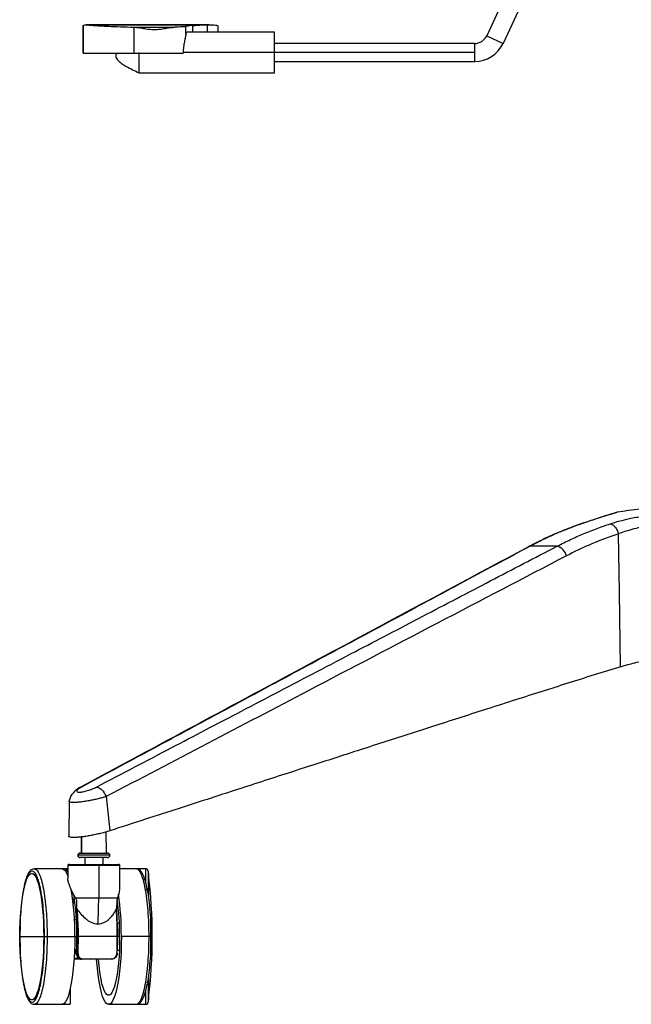
# Paper-space layout '_Right' of a CAD drawing. Units: millimetres. Extents: x -834 to -146, y 145 to 1401.
# Drawn here: x -826 to -555, y 145 to 581 of the extents above; entities that cross this region are included whole.
import ezdxf

# ---------------------------------------------------------------- set-up
doc = ezdxf.new("R2010")
doc.units = ezdxf.units.MM

psp = doc.layouts.new('_Right')

# ---------------------------------------------------------------- linework, layer by layer
at = {"color": 7, "linetype": 'Continuous', "lineweight": 25}
for p, q in [((-601.09, 612.08), (-619.02, 573.62)), ((-593.84, 608.7), (-611.77, 570.24)), ((-797.85, 577.92), (-797.85, 565.9)), ((-797.82, 565.91), (-797.82, 578.1)), ((-797.82, 578.1), (-797.78, 577.92)), ((-742.13, 578.49), (-796.53, 578.49)), ((-795.63, 578.42), (-744.98, 578.42)), ((-775.23, 565.91), (-775.23, 577.42)), ((-775.23, 577.42), (-757.27, 577.42)), ((-752.33, 574.21), (-752.33, 577.72)), ((-749.22, 575.16), (-749.22, 578.13)), ((-744.98, 578.42), (-742.74, 578.49)), ((-742.74, 575.16), (-742.74, 578.49)), ((-738.08, 575.16), (-738.08, 577.81)), ((-713.08, 575.16), (-751.94, 575.16)), ((-713.08, 557.16), (-713.08, 575.16)), ((-619.02, 573.62), (-611.77, 570.24)), ((-624.45, 570.16), (-713.08, 570.16)), ((-624.45, 570.16), (-624.45, 562.16)), ((-797.82, 565.91), (-753.51, 565.91)), ((-624.45, 566.16), (-753.52, 566.16)), ((-713.08, 562.16), (-624.45, 562.16)), ((-773.09, 557.16), (-713.08, 557.16)), ((-587.84, 347.5), (-599.75, 347.5)), ((-798.53, 240.82), (-799.34, 240.56)), ((-787.65, 236.6), (-786.05, 221.42)), ((-804.02, 234.54), (-804.25, 219.1)), ((-804.25, 219.1), (-804.25, 219.1)), ((-798.65, 218.71), (-798.7, 211.59)), ((-798.55, 218.73), (-798.6, 211.59)), ((-787.5, 211.59), (-787.58, 220.96)), ((-785.98, 210.59), (-800.23, 210.59)), ((-799.23, 211.59), (-786.98, 211.59)), ((-786.98, 209.59), (-799.23, 209.59)), ((-797.1, 209.59), (-797.1, 206.59)), ((-797.03, 209.59), (-797.03, 206.59)), ((-789.1, 209.59), (-789.1, 206.59)), ((-804.6, 206.09), (-804.6, 200.53)), ((-781.6, 206.09), (-804.6, 206.09)), ((-804.1, 206.59), (-782.1, 206.59)), ((-790.93, 206.09), (-790.93, 191.59)), ((-781.6, 196.88), (-781.6, 206.09)), ((-820.44, 202.59), (-820.59, 202.59)), ((-804.6, 204.59), (-819.46, 204.59)), ((-804.6, 204.17), (-805.61, 204.08)), ((-770.1, 204.59), (-781.6, 204.59)), ((-768.95, 202.59), (-768.95, 191.53)), ((-769.73, 195.88), (-769.58, 195.21)), ((-782.57, 191.59), (-801.18, 191.59)), ((-800.7, 186.81), (-800.6, 190.59)), ((-782.92, 190.59), (-783.02, 186.81)), ((-825.81, 179.97), (-825.91, 174.59)), ((-800.77, 181.99), (-801.7, 181.99)), ((-781.79, 180.59), (-782.63, 180.59)), ((-825.91, 174.59), (-825.81, 169.21)), ((-825.87, 174.59), (-815.16, 174.59)), ((-813.81, 174.59), (-800.57, 174.59)), ((-782.69, 174.59), (-800.19, 174.59)), ((-781.66, 174.59), (-782.52, 174.59)), ((-768.63, 174.59), (-780.91, 174.59)), ((-767.2, 174.59), (-767.78, 174.59)), ((-800.76, 166.99), (-801.71, 166.99)), ((-800.87, 168.99), (-800.68, 168.99)), ((-800.77, 167.09), (-800.38, 167.09)), ((-782.63, 168.59), (-781.79, 168.59)), ((-798.01, 164.59), (-801.85, 164.59)), ((-799.48, 164.84), (-801.84, 164.84)), ((-801.83, 164.93), (-799.6, 164.93)), ((-768.95, 157.65), (-768.95, 146.59)), ((-803.6, 151.38), (-803.6, 144.59)), ((-820.59, 146.59), (-820.44, 146.59)), ((-819.46, 144.59), (-803.6, 144.59)), ((-786.56, 144.59), (-770.1, 144.59))]:
    psp.add_line(p, q, dxfattribs=at)
at = {"color": 7, "linetype": 'Continuous', "lineweight": 25, "flags": 128}
for points in [[(-559.68, 294.13), (-560.24, 327.08), (-560.68, 352.96)], [(-599.75, 347.5), (-600.24, 347.39), (-600.5, 347.26)], [(-825.87, 174.59), (-825.83, 177.73), (-825.73, 180.82), (-825.57, 183.84), (-825.34, 186.74), (-825.06, 189.49), (-824.71, 192.05), (-824.32, 194.39), (-823.88, 196.48), (-823.4, 198.3), (-822.88, 199.82), (-822.33, 201.02), (-821.76, 201.89), (-821.18, 202.41), (-820.59, 202.59), (-820, 202.41), (-819.41, 201.89), (-818.85, 201.02), (-818.3, 199.82), (-817.78, 198.3), (-817.3, 196.48), (-816.86, 194.39), (-816.46, 192.05), (-816.12, 189.49), (-815.83, 186.74), (-815.61, 183.84), (-815.44, 180.82), (-815.34, 177.73), (-815.31, 174.59)], [(-820.44, 202.59), (-819.85, 202.41), (-819.27, 201.89), (-818.7, 201.02), (-818.15, 199.82), (-817.63, 198.3), (-817.15, 196.48), (-816.71, 194.39), (-816.32, 192.05), (-815.97, 189.49), (-815.69, 186.74), (-815.46, 183.84), (-815.3, 180.82), (-815.2, 177.73), (-815.16, 174.59)], [(-807.18, 204.59), (-806.88, 204.55), (-806.27, 204.19), (-805.67, 203.5), (-805.09, 202.46), (-804.6, 201.28)], [(-802.19, 188.69), (-802.1, 189.43), (-801.75, 191.95), (-801.75, 191.95)], [(-815.31, 174.59), (-815.34, 171.46), (-815.44, 168.36), (-815.61, 165.34), (-815.83, 162.44), (-816.12, 159.69), (-816.46, 157.13), (-816.86, 154.79), (-817.3, 152.7), (-817.78, 150.88), (-818.3, 149.36), (-818.85, 148.16), (-819.41, 147.29), (-820, 146.77), (-820.59, 146.59), (-821.18, 146.77), (-821.76, 147.29), (-822.33, 148.16), (-822.88, 149.36), (-823.4, 150.88), (-823.88, 152.7), (-824.32, 154.79), (-824.71, 157.13), (-825.06, 159.69), (-825.34, 162.44), (-825.57, 165.34), (-825.73, 168.36), (-825.83, 171.46), (-825.87, 174.59)], [(-815.16, 174.59), (-815.2, 171.46), (-815.3, 168.36), (-815.46, 165.34), (-815.69, 162.44), (-815.97, 159.69), (-816.32, 157.13), (-816.71, 154.79), (-817.15, 152.7), (-817.63, 150.88), (-818.15, 149.36), (-818.7, 148.16), (-819.27, 147.29), (-819.85, 146.77), (-820.44, 146.59)], [(-801.53, 174.59), (-801.56, 171.35), (-801.66, 168.14), (-801.83, 165.01), (-802.05, 161.99), (-802.34, 159.12), (-802.68, 156.43), (-803.08, 153.96), (-803.52, 151.73), (-804.01, 149.76), (-804.53, 148.08), (-805.09, 146.72), (-805.67, 145.68), (-806.27, 144.99), (-806.88, 144.63), (-807.18, 144.59)], [(-780.91, 174.59), (-780.94, 171.35), (-781.04, 168.14), (-781.2, 165.01), (-781.43, 161.99), (-781.71, 159.12), (-782.06, 156.43), (-782.45, 153.96), (-782.9, 151.73), (-783.39, 149.76), (-783.91, 148.08), (-784.47, 146.72), (-785.05, 145.68), (-785.64, 144.99), (-786.25, 144.63), (-786.87, 144.63), (-787.47, 144.99), (-788.07, 145.68), (-788.65, 146.72), (-789.21, 148.08), (-789.73, 149.76), (-790.22, 151.73), (-790.66, 153.96), (-791.06, 156.43), (-791.4, 159.12), (-791.69, 161.99), (-791.89, 164.58)], [(-781.66, 174.59), (-781.69, 171.57), (-781.79, 168.59), (-781.95, 165.7), (-782.18, 162.92), (-782.47, 160.3), (-782.81, 157.88), (-783.2, 155.68), (-783.63, 153.73), (-784.11, 152.07), (-784.62, 150.72), (-785.15, 149.68), (-785.71, 148.99), (-786.27, 148.63), (-786.84, 148.63), (-787.41, 148.99), (-787.96, 149.68), (-788.5, 150.72), (-789.01, 152.07), (-789.49, 153.73), (-789.92, 155.68), (-790.31, 157.88), (-790.65, 160.3), (-790.94, 162.92), (-791.08, 164.55)], [(-782.87, 167.03), (-782.83, 167.03), (-782.79, 167.03), (-782.76, 167.04), (-782.73, 167.05), (-782.71, 167.06), (-782.7, 167.07), (-782.7, 167.08), (-782.7, 167.09)], [(-785.18, 164.76), (-785.18, 164.72), (-785.19, 164.69), (-785.2, 164.66), (-785.2, 164.64), (-785.21, 164.62), (-785.22, 164.6), (-785.23, 164.59), (-785.24, 164.59)]]:
    psp.add_lwpolyline(points, dxfattribs=at)
at = {"color": 7, "linetype": 'Continuous', "lineweight": 25}
for centre, radius, start, end in [((-624.45, 576.16), 6, 270, 335), ((-624.45, 576.16), 14, 270, 335), ((-526.2, 145.34), 220, 93.8154, 99.1613), ((-589.66, 341.5), 6.28, 16.4752, 73.1262), ((-799.23, 210.59), 1, 90, 270), ((-799.11, 210.6), 0.991, 90.5226, 180.5133), ((-799.11, 210.58), 0.991, 179.4867, 269.4774), ((-786.98, 210.59), 1, 270, 90), ((-804.1, 206.09), 0.5, 90, 180), ((-791.67, 206.21), 0.744, 350.6719, 30.6731), ((-782.1, 206.09), 0.5, 360, 90), ((-805.73, 202.48), 1.38, 35.0232, 98.2595), ((-805.51, 202.82), 1.29, 45.2023, 94.0879), ((-992.08, 174.59), 224.88, 352.8473, 7.1527), ((-921.29, 175.96), 119.77, 359.3458, 9.3286), ((-913.67, 175.53), 113.1, 359.5223, 8.9961), ((-910.95, 175.4), 130.04, 359.644, 7.9634), ((-962.68, 191.46), 171.74, 356.1983, 0.0436), ((-892.98, 175.37), 111.32, 359.5977, 8.0942), ((-943.46, 174.81), 143.26, 359.9135, 4.806), ((-944.68, 174.8), 144.75, 359.9166, 4.7469), ((-927.44, 174.8), 144.75, 359.9166, 4.7469), ((-931.1, 174.55), 148.59, 357.1228, 4.7333), ((-940.37, 174.53), 139.8, 356.9475, 0.0228), ((-951.08, 174.54), 150.89, 357.1692, 0.0182), ((-952.1, 174.54), 152.17, 357.1692, 0.0182), ((-934.86, 174.54), 152.17, 357.1692, 0.0182), ((-803.32, 169.04), 2.45, 311.2341, 358.7857), ((-800.15, 167.47), 0.443, 238.581, 274.327), ((-798.35, 164.73), 0.367, 338.2833, 5.0049)]:
    psp.add_arc(centre, radius, start, end, dxfattribs=at)
for points, knots in [([(-797.82, 578.1), (-797.67, 578.25), (-797.37, 578.56), (-796.21, 578.47), (-795.63, 578.42)], [0, 0, 0, 0, 0.501526, 1, 1, 1, 1]), ([(-795.63, 578.42), (-794.93, 578.35), (-793.54, 578.21), (-790.47, 578.01), (-786.49, 577.8), (-781.51, 577.6), (-777.31, 577.48), (-775.23, 577.42)], [0, 0, 0, 0, 0.185369, 0.372558, 0.560489, 0.781385, 1, 1, 1, 1]), ([(-775.23, 577.42), (-774.58, 577.37), (-773.27, 577.26), (-771.03, 576.84), (-768.68, 576.48), (-766.24, 576.33), (-763.81, 576.48), (-761.46, 576.84), (-759.23, 577.26), (-757.92, 577.37), (-757.27, 577.42)], [0, 0, 0, 0, 0.1249953, 0.250333, 0.3782468, 0.5003171, 0.6221312, 0.7498103, 0.875049, 1, 1, 1, 1]), ([(-752.33, 577.72), (-752.45, 577.68), (-752.7, 577.62), (-753.9, 577.54), (-755.44, 577.47), (-756.66, 577.44), (-757.27, 577.42)], [0, 0, 0, 0, 0.277405, 0.56067, 0.782645, 1, 1, 1, 1]), ([(-749.22, 578.13), (-749.7, 578.1), (-750.64, 578.02), (-751.82, 577.88), (-752.14, 577.78), (-752.33, 577.72)], [0, 0, 0, 0, 0.279632, 0.560273, 1, 1, 1, 1]), ([(-749.22, 578.13), (-748.6, 578.19), (-747.48, 578.29), (-745.74, 578.38), (-744.98, 578.42)], [0, 0, 0, 0, 0.56001, 1, 1, 1, 1]), ([(-742.74, 578.49), (-742.01, 578.49), (-740.57, 578.49), (-739.12, 578.37), (-738.23, 578.16), (-738.15, 577.92), (-738.11, 577.81)], [0, 0, 0, 0, 0.256888, 0.513176, 0.770643, 1, 1, 1, 1]), ([(-752.33, 574.21), (-752.4, 573.78), (-752.54, 572.91), (-753.01, 570.96), (-753.42, 568.68), (-753.48, 567), (-753.52, 566.16)], [0, 0, 0, 0, 0.249499, 0.499597, 0.749578, 1, 1, 1, 1]), ([(-751.94, 575.11), (-752.02, 575.1), (-752.22, 575.07), (-752.29, 574.52), (-752.33, 574.21)], [0, 0, 0, 0, 0.446169, 1, 1, 1, 1]), ([(-782.86, 565.91), (-783.01, 565.68), (-783.23, 565.32), (-783.32, 564.76), (-783.29, 564.15), (-782.95, 563.37), (-782.27, 562.57), (-781.44, 561.84), (-780.26, 560.98), (-778.42, 559.87), (-775.93, 558.54), (-774.03, 557.63), (-773.08, 557.17)], [0, 0, 0, 0, 0.056116, 0.08603, 0.116231, 0.183078, 0.257929, 0.334958, 0.412449, 0.561161, 0.781524, 1, 1, 1, 1]), ([(-773.08, 557.17), (-773.08, 557.3), (-773.08, 557.57), (-773.08, 559.65), (-773.08, 562.62), (-773.08, 564.98), (-773.08, 566.16)], [0, 0, 0, 0, 0.248114, 0.498743, 0.749371, 1, 1, 1, 1]), ([(-753.52, 566.16), (-753.52, 566.11), (-753.52, 566.03), (-753.51, 565.95), (-753.51, 565.91)], [0, 0, 0, 0, 0.559777, 1, 1, 1, 1]), ([(-562.76, 362.03), (-562.79, 362.02), (-562.86, 362.01), (-563.6, 361.79), (-564.84, 361.42), (-566.57, 360.88), (-568.76, 360.19), (-571.37, 359.35), (-574.34, 358.36), (-576.58, 357.6), (-577.7, 357.22)], [0, 0, 0, 0, 0.111416, 0.237564, 0.364069, 0.490025, 0.617218, 0.744794, 0.871854, 1, 1, 1, 1]), ([(-561.22, 362.53), (-561.28, 362.52), (-561.38, 362.49), (-562.23, 362.23), (-563.57, 361.82), (-565.2, 361.32), (-566.9, 360.77), (-568.58, 360.23), (-570.77, 359.52), (-573.54, 358.6), (-575.87, 357.81), (-577.03, 357.41)], [0, 0, 0, 0, 0.124543, 0.249824, 0.375132, 0.499531, 0.580134, 0.663457, 0.750187, 0.874697, 1, 1, 1, 1]), ([(-564.35, 357.41), (-562.95, 357.85), (-560.24, 358.69), (-556.37, 359.62), (-553.05, 360.31), (-550.26, 360.8), (-546.88, 361.33), (-542.86, 361.83), (-538.2, 362.24), (-533.58, 362.48), (-529.06, 362.56), (-524.71, 362.48), (-521.05, 362.26), (-518.05, 361.96), (-515.62, 361.63), (-513.06, 361.18), (-510.43, 360.56), (-507.81, 359.72), (-505.45, 358.68), (-504.28, 357.84), (-503.67, 357.41)], [0, 0, 0, 0, 0.068869, 0.132943, 0.17347, 0.212558, 0.250495, 0.313278, 0.37554, 0.43799, 0.500691, 0.562875, 0.625435, 0.666981, 0.708484, 0.750149, 0.807319, 0.867395, 0.931311, 1, 1, 1, 1]), ([(-561.22, 362.53), (-561.48, 362.48), (-562.01, 362.38), (-562.49, 362.15), (-562.74, 362.03)], [0, 0, 0, 0, 0.489781, 1, 1, 1, 1]), ([(-508.54, 352.96), (-508.63, 353.04), (-508.78, 353.18), (-509.08, 353.43), (-509.54, 353.78), (-510.44, 354.39), (-511.96, 355.19), (-514.15, 356.03), (-516.81, 356.76), (-519.8, 357.33), (-523.08, 357.73), (-526.62, 357.98), (-530.36, 358.06), (-534.24, 357.98), (-538.22, 357.74), (-542.22, 357.33), (-546.19, 356.77), (-550.07, 356.04), (-553.81, 355.16), (-557.4, 354.14), (-559.58, 353.35), (-560.68, 352.96)], [0, 0, 0, 0, 0.012469, 0.022232, 0.039605, 0.070481, 0.125397, 0.188083, 0.250635, 0.312653, 0.375045, 0.437384, 0.49933, 0.561782, 0.624013, 0.686105, 0.748791, 0.811154, 0.873634, 0.936757, 1, 1, 1, 1]), ([(-577.7, 357.22), (-578.78, 356.84), (-581.18, 356), (-585.09, 354.49), (-589.67, 352.56), (-594.89, 350.17), (-598.55, 348.27), (-600.49, 347.26)], [0, 0, 0, 0, 0.140155, 0.310163, 0.510036, 0.739891, 1, 1, 1, 1]), ([(-577.03, 357.41), (-578.48, 356.9), (-581.51, 355.83), (-586.04, 354.03), (-590.6, 352.04), (-595.17, 349.89), (-598.19, 348.31), (-599.75, 347.5)], [0, 0, 0, 0, 0.188773, 0.392587, 0.593775, 0.790555, 1, 1, 1, 1]), ([(-587.84, 347.5), (-585.85, 348.51), (-582.03, 350.44), (-576.1, 353.06), (-570.26, 355.39), (-566.26, 356.76), (-564.35, 357.41)], [0, 0, 0, 0, 0.259968, 0.500134, 0.761803, 1, 1, 1, 1]), ([(-564.35, 357.41), (-564, 357.33), (-563.29, 357.15), (-562.19, 356.12), (-561.24, 354.67), (-560.86, 353.52), (-560.68, 352.96)], [0, 0, 0, 0, 0.2416561, 0.5, 0.7583439, 1, 1, 1, 1]), ([(-560.68, 352.96), (-565.05, 351.41), (-572.86, 348.65), (-580.35, 344.92), (-583.64, 343.28)], [0, 0, 0, 0, 0.559929, 1, 1, 1, 1]), ([(-600.49, 347.26), (-632.61, 330.07), (-698.9, 294.57), (-765.18, 258.96), (-799.36, 240.59)], [0, 0, 0, 0, 0.484382, 1, 1, 1, 1]), ([(-599.75, 347.5), (-604.99, 344.7), (-615.41, 339.13), (-631.24, 330.64), (-647.01, 322.19), (-662.99, 313.61), (-678.88, 305.09), (-694.83, 296.53), (-710.36, 288.18), (-725.36, 280.13), (-739.9, 272.32), (-754.11, 264.69), (-768.46, 256.98), (-783.21, 249.06), (-793.33, 243.62), (-798.53, 240.82)], [0, 0, 0, 0, 0.079177, 0.15726, 0.239, 0.317254, 0.398474, 0.478718, 0.55795, 0.63288, 0.705017, 0.777369, 0.847291, 0.921502, 1, 1, 1, 1]), ([(-791.96, 240.82), (-786.26, 243.81), (-775.2, 249.6), (-759.11, 258.02), (-743.36, 266.27), (-727.43, 274.6), (-710.94, 283.23), (-694.14, 292.02), (-678.01, 300.46), (-662.36, 308.65), (-647.38, 316.47), (-632.32, 324.34), (-617.48, 332.08), (-602.66, 339.8), (-592.8, 344.93), (-587.84, 347.5)], [0, 0, 0, 0, 0.08376, 0.162623, 0.236587, 0.315415, 0.396867, 0.47906, 0.562376, 0.634026, 0.709187, 0.782477, 0.855279, 0.92725, 1, 1, 1, 1]), ([(-583.64, 343.28), (-621.74, 323.39), (-689.76, 287.88), (-757.74, 252.27), (-787.65, 236.6)], [0, 0, 0, 0, 0.56, 1, 1, 1, 1]), ([(-559.68, 294.13), (-558.66, 294.44), (-556.65, 295.04), (-553.37, 295.89), (-549.98, 296.65), (-546.42, 297.34), (-542.82, 297.9), (-539.16, 298.32), (-535.54, 298.59), (-531.99, 298.68), (-528.55, 298.59), (-525.32, 298.32), (-522.32, 297.89), (-519.62, 297.33), (-517.19, 296.65), (-515.11, 295.88), (-513.33, 295.04), (-512.46, 294.44), (-512.02, 294.13)], [0, 0, 0, 0, 0.063935, 0.125109, 0.188747, 0.250236, 0.313397, 0.375381, 0.437911, 0.500134, 0.562748, 0.625667, 0.687355, 0.750208, 0.811672, 0.875278, 0.936269, 1, 1, 1, 1]), ([(-559.68, 294.13), (-563.57, 292.93), (-571.39, 290.5), (-583, 286.83), (-594.62, 283.14), (-606.46, 279.37), (-618.29, 275.58), (-630.09, 271.79), (-641.37, 268.17), (-652.6, 264.55), (-663.73, 260.96), (-674.58, 257.47), (-685.25, 254.02), (-695.9, 250.58), (-707.16, 246.95), (-718.91, 243.15), (-730.31, 239.46), (-742.46, 235.53), (-755.57, 231.29), (-770.53, 226.45), (-780.78, 223.13), (-786.05, 221.42)], [0, 0, 0, 0, 0.05141, 0.103366, 0.153567, 0.205312, 0.260222, 0.310231, 0.3617, 0.409831, 0.459062, 0.509274, 0.553575, 0.600613, 0.650388, 0.702901, 0.756357, 0.801585, 0.864051, 0.930189, 1, 1, 1, 1]), ([(-799.36, 240.59), (-799.98, 240.19), (-801.26, 239.35), (-802.76, 237.7), (-803.8, 236.02), (-803.94, 235.02), (-804.02, 234.52)], [0, 0, 0, 0, 0.23193, 0.47767, 0.733992, 1, 1, 1, 1]), ([(-798.53, 240.82), (-799.03, 240.53), (-800.03, 239.95), (-800.7, 239.2), (-800.59, 238.7), (-799.63, 238.51), (-797.98, 238.7), (-795.92, 239.21), (-793.76, 239.95), (-792.56, 240.53), (-791.96, 240.82)], [0, 0, 0, 0, 0.1252218, 0.2504383, 0.375513, 0.500387, 0.6251858, 0.7500197, 0.8749465, 1, 1, 1, 1]), ([(-791.96, 240.82), (-791.59, 240.76), (-790.84, 240.63), (-789.58, 239.66), (-788.43, 238.26), (-787.9, 237.14), (-787.65, 236.6)], [0, 0, 0, 0, 0.241279, 0.5, 0.758721, 1, 1, 1, 1]), ([(-787.65, 236.6), (-788.21, 236.43), (-789.33, 236.09), (-791.23, 235.6), (-793.2, 235.15), (-795.2, 234.75), (-797.16, 234.42), (-798.99, 234.17), (-800.64, 234.02), (-802.01, 233.96), (-803.08, 234.01), (-803.75, 234.17), (-804.04, 234.35), (-803.99, 234.5), (-803.97, 234.53)], [0, 0, 0, 0, 0.087338, 0.174848, 0.26218, 0.350256, 0.438164, 0.527063, 0.615745, 0.705068, 0.79433, 0.883188, 0.972151, 1, 1, 1, 1]), ([(-786.05, 221.42), (-786.68, 221.23), (-787.93, 220.84), (-790.06, 220.28), (-792.27, 219.77), (-794.5, 219.33), (-796.67, 218.96), (-798.7, 218.69), (-800.51, 218.52), (-802.02, 218.47), (-803.2, 218.52), (-803.94, 218.7), (-804.28, 218.89), (-804.21, 219.06), (-804.2, 219.1)], [0, 0, 0, 0, 0.087988, 0.176384, 0.264461, 0.352644, 0.440784, 0.528831, 0.617231, 0.705577, 0.793743, 0.882006, 0.970086, 1, 1, 1, 1]), ([(-814.98, 174.59), (-815, 176.49), (-815.04, 180.28), (-815.36, 185.76), (-815.87, 190.81), (-816.55, 195.23), (-817.39, 198.86), (-818.34, 201.56), (-819.37, 203.22), (-820.44, 203.78), (-821.51, 203.22), (-822.54, 201.55), (-823.5, 198.91), (-824.03, 196.41), (-824.29, 195.17)], [0, 0, 0, 0, 0.083482, 0.166965, 0.250447, 0.33393, 0.417412, 0.500895, 0.584377, 0.66786, 0.751342, 0.834825, 0.918307, 1, 1, 1, 1]), ([(-819.46, 204.59), (-819.82, 204.54), (-820.46, 204.46), (-821.09, 203.99), (-821.54, 203.5), (-821.96, 202.89), (-822.48, 201.92), (-823.06, 200.48), (-823.64, 198.46), (-824.04, 196.85), (-824.22, 195.78), (-824.26, 195.56)], [0, 0, 0, 0, 0.1302951, 0.2278417, 0.3011487, 0.3915713, 0.4912556, 0.6562704, 0.8134216, 0.9631259, 1, 1, 1, 1]), ([(-769.49, 195.56), (-769.52, 195.78), (-769.7, 196.85), (-770.1, 198.46), (-770.69, 200.48), (-771.26, 201.92), (-771.78, 202.89), (-772.2, 203.5), (-772.66, 203.99), (-773.28, 204.46), (-773.92, 204.54), (-774.28, 204.59)], [0, 0, 0, 0, 0.036874, 0.186578, 0.34373, 0.508744, 0.608429, 0.698851, 0.772158, 0.869705, 1, 1, 1, 1]), ([(-769.1, 203.59), (-769.11, 203.74), (-769.12, 203.95), (-769.23, 204.2), (-769.35, 204.35), (-769.49, 204.46), (-769.74, 204.57), (-769.95, 204.58), (-770.1, 204.59)], [0, 0, 0, 0, 0.273177, 0.389879, 0.5, 0.610121, 0.726823, 1, 1, 1, 1]), ([(-770.1, 198.41), (-770.1, 198.79), (-770.1, 200.45), (-770.1, 202.43), (-770.1, 204.27), (-770.1, 204.48), (-770.1, 204.59)], [0, 0, 0, 0, 0.091585, 0.39439, 0.697195, 1, 1, 1, 1]), ([(-769.1, 203.59), (-769.1, 203.48), (-769.1, 203.26), (-769.1, 201.55), (-769.1, 198.84), (-769.1, 195.77), (-769.1, 193.37), (-769.1, 192.47)], [0, 0, 0, 0, 0.217473, 0.434947, 0.65242, 0.869893, 1, 1, 1, 1]), ([(-801.18, 191.59), (-801.53, 192.23), (-802.2, 193.47), (-803.08, 195.27), (-803.81, 196.96), (-804.34, 198.58), (-804.61, 199.77), (-804.57, 200.37), (-804.56, 200.53)], [0, 0, 0, 0, 0.191177, 0.369843, 0.561656, 0.741195, 0.932729, 1, 1, 1, 1]), ([(-781.71, 196.88), (-781.69, 196.42), (-781.61, 194.79), (-782.17, 192.92), (-782.57, 191.59)], [0, 0, 0, 0, 0.286498, 1, 1, 1, 1]), ([(-824.29, 195.17), (-824.29, 195.15), (-824.58, 193.92), (-825.01, 190.75), (-825.51, 185.77), (-825.77, 182.04), (-825.8, 180.06), (-825.81, 179.97)], [0, 0, 0, 0, 0.00698, 0.332607, 0.658235, 0.983862, 1, 1, 1, 1]), ([(-769.45, 195.17), (-769.45, 195.15), (-769.17, 193.92), (-768.73, 190.75), (-768.23, 185.77), (-767.97, 182.04), (-767.94, 180.06), (-767.94, 179.97)], [0, 0, 0, 0, 0.00698, 0.332607, 0.658235, 0.983862, 1, 1, 1, 1]), ([(-800.6, 190.59), (-800.71, 190.78), (-800.91, 191.11), (-801.1, 191.44), (-801.18, 191.59)], [0, 0, 0, 0, 0.559984, 1, 1, 1, 1]), ([(-782.57, 191.59), (-782.63, 191.4), (-782.74, 191.07), (-782.86, 190.73), (-782.92, 190.59)], [0, 0, 0, 0, 0.5599845, 1, 1, 1, 1]), ([(-800.7, 186.81), (-800.69, 186.83), (-800.69, 186.87), (-800.67, 186.92), (-800.65, 186.94), (-800.63, 186.95), (-800.61, 186.95), (-800.56, 186.94), (-800.5, 186.88), (-800.45, 186.82), (-800.42, 186.78)], [0, 0, 0, 0, 0.13883, 0.250277, 0.31093, 0.369267, 0.431052, 0.501199, 0.716346, 1, 1, 1, 1]), ([(-791.31, 180.07), (-791.79, 180.11), (-792.51, 180.16), (-793.46, 180.46), (-794.37, 180.84), (-795.45, 181.48), (-797.01, 182.69), (-798.75, 184.47), (-799.87, 186.01), (-800.42, 186.78)], [0, 0, 0, 0, 0.1217656, 0.185066, 0.2510238, 0.3707222, 0.5011439, 0.7496845, 1, 1, 1, 1]), ([(-783.18, 186.78), (-783.45, 186.26), (-783.99, 185.22), (-785.03, 183.75), (-786.15, 182.48), (-787.33, 181.47), (-788.54, 180.72), (-789.87, 180.18), (-790.84, 180.11), (-791.31, 180.07)], [0, 0, 0, 0, 0.167538, 0.335817, 0.499554, 0.630095, 0.749897, 0.878567, 1, 1, 1, 1]), ([(-783.18, 186.78), (-783.17, 186.82), (-783.13, 186.88), (-783.09, 186.94), (-783.06, 186.95), (-783.05, 186.95), (-783.04, 186.94), (-783.02, 186.92), (-783.02, 186.87), (-783.02, 186.83), (-783.02, 186.81)], [0, 0, 0, 0, 0.283464, 0.498591, 0.568696, 0.630459, 0.688782, 0.749415, 0.860942, 1, 1, 1, 1]), ([(-825.83, 180), (-825.86, 179.37), (-825.92, 177.58), (-825.93, 175.77), (-825.94, 174.59)], [0, 0, 0, 0, 0.352115, 1, 1, 1, 1]), ([(-767.81, 174.59), (-767.81, 175.77), (-767.82, 177.58), (-767.89, 179.37), (-767.91, 180)], [0, 0, 0, 0, 0.647885, 1, 1, 1, 1]), ([(-825.91, 174.59), (-825.93, 174.59), (-825.96, 174.59), (-825.93, 174.59), (-825.93, 174.59)], [0, 0, 0, 0, 0.966054, 1, 1, 1, 1]), ([(-825.94, 174.59), (-825.93, 173.41), (-825.92, 171.6), (-825.86, 169.81), (-825.83, 169.18)], [0, 0, 0, 0, 0.647885, 1, 1, 1, 1]), ([(-824.29, 154.01), (-824.03, 152.77), (-823.5, 150.27), (-822.54, 147.63), (-821.51, 145.96), (-820.44, 145.4), (-819.37, 145.96), (-818.34, 147.62), (-817.39, 150.32), (-816.55, 153.95), (-815.87, 158.37), (-815.36, 163.42), (-815.04, 168.9), (-815, 172.69), (-814.98, 174.59)], [0, 0, 0, 0, 0.081693, 0.165175, 0.248658, 0.33214, 0.415623, 0.499105, 0.582588, 0.66607, 0.749553, 0.833035, 0.916518, 1, 1, 1, 1]), ([(-814.98, 174.59), (-814.95, 174.59), (-814.9, 174.59), (-814.74, 174.59), (-814.51, 174.59), (-814.18, 174.59), (-813.94, 174.59), (-813.81, 174.59)], [0, 0, 0, 0, 0.210508, 0.388929, 0.552603, 0.755899, 1, 1, 1, 1]), ([(-767.81, 174.59), (-767.82, 174.59), (-767.84, 174.59), (-767.99, 174.59), (-768.27, 174.59), (-768.5, 174.59), (-768.63, 174.59)], [0, 0, 0, 0, 0.218674, 0.427951, 0.687888, 1, 1, 1, 1]), ([(-767.91, 169.18), (-767.89, 169.81), (-767.82, 171.6), (-767.81, 173.41), (-767.81, 174.59)], [0, 0, 0, 0, 0.352115, 1, 1, 1, 1]), ([(-825.81, 169.21), (-825.8, 169.12), (-825.77, 167.14), (-825.51, 163.41), (-825.01, 158.43), (-824.58, 155.26), (-824.29, 154.03), (-824.29, 154.01)], [0, 0, 0, 0, 0.016138, 0.341765, 0.667393, 0.99302, 1, 1, 1, 1]), ([(-800.77, 167.09), (-800.75, 166.77), (-800.71, 166.12), (-800.21, 165.29), (-799.56, 164.82), (-798.95, 164.62), (-798.62, 164.6), (-798.46, 164.59)], [0, 0, 0, 0, 0.25025, 0.499717, 0.749139, 0.876361, 1, 1, 1, 1]), ([(-798.01, 164.59), (-798.17, 164.6), (-798.5, 164.62), (-798.97, 164.77), (-799.39, 165.01), (-799.87, 165.43), (-800.31, 166.12), (-800.36, 166.77), (-800.38, 167.09)], [0, 0, 0, 0, 0.125545, 0.251148, 0.373364, 0.501379, 0.750537, 1, 1, 1, 1]), ([(-800.11, 167.03), (-800.1, 166.74), (-800.06, 166.16), (-799.67, 165.52), (-799.24, 165.14), (-798.86, 164.92), (-798.43, 164.78), (-798.14, 164.77), (-797.99, 164.76)], [0, 0, 0, 0, 0.249508, 0.498686, 0.623393, 0.748895, 0.873993, 1, 1, 1, 1]), ([(-782.7, 167.09), (-782.75, 166.77), (-782.85, 166.12), (-783.35, 165.42), (-783.86, 165), (-784.3, 164.77), (-784.76, 164.62), (-785.08, 164.6), (-785.24, 164.59)], [0, 0, 0, 0, 0.249929, 0.499067, 0.627115, 0.749395, 0.874717, 1, 1, 1, 1]), ([(-785.18, 164.76), (-785.03, 164.77), (-784.74, 164.78), (-784.32, 164.92), (-783.92, 165.14), (-783.46, 165.52), (-783.01, 166.15), (-782.92, 166.74), (-782.87, 167.03)], [0, 0, 0, 0, 0.125389, 0.250581, 0.375262, 0.500891, 0.750034, 1, 1, 1, 1]), ([(-767.94, 169.21), (-767.94, 169.12), (-767.97, 167.14), (-768.23, 163.41), (-768.73, 158.43), (-769.17, 155.26), (-769.45, 154.03), (-769.45, 154.01)], [0, 0, 0, 0, 0.016138, 0.341765, 0.667393, 0.99302, 1, 1, 1, 1]), ([(-785.24, 164.59), (-787.6, 164.59), (-791.81, 164.59), (-796.11, 164.59), (-798.01, 164.59)], [0, 0, 0, 0, 0.559893, 1, 1, 1, 1]), ([(-794.43, 164.76), (-794.55, 164.71), (-794.82, 164.61), (-795.12, 164.6), (-795.28, 164.59)], [0, 0, 0, 0, 0.453551, 1, 1, 1, 1]), ([(-794.43, 164.76), (-793.99, 164.76), (-793.14, 164.76), (-792.3, 164.76), (-791.9, 164.76)], [0, 0, 0, 0, 0.5246619, 1, 1, 1, 1]), ([(-824.26, 153.62), (-824.22, 153.4), (-824.04, 152.33), (-823.64, 150.72), (-823.06, 148.7), (-822.48, 147.26), (-821.96, 146.29), (-821.54, 145.68), (-821.09, 145.19), (-820.46, 144.72), (-819.82, 144.64), (-819.46, 144.59)], [0, 0, 0, 0, 0.036874, 0.186578, 0.34373, 0.508744, 0.608429, 0.698851, 0.772158, 0.869705, 1, 1, 1, 1]), ([(-774.28, 144.59), (-773.92, 144.64), (-773.28, 144.72), (-772.66, 145.19), (-772.2, 145.68), (-771.78, 146.29), (-771.26, 147.26), (-770.69, 148.7), (-770.1, 150.72), (-769.7, 152.33), (-769.52, 153.4), (-769.49, 153.62)], [0, 0, 0, 0, 0.130295, 0.227842, 0.301149, 0.391571, 0.491256, 0.65627, 0.813422, 0.963126, 1, 1, 1, 1]), ([(-769.1, 156.75), (-769.1, 155.84), (-769.1, 153.42), (-769.1, 150.34), (-769.1, 147.63), (-769.1, 145.92), (-769.1, 145.7), (-769.1, 145.59)], [0, 0, 0, 0, 0.131622, 0.348716, 0.565811, 0.782905, 1, 1, 1, 1]), ([(-770.1, 144.59), (-770.1, 144.7), (-770.1, 144.91), (-770.1, 146.75), (-770.1, 148.73), (-770.1, 150.39), (-770.1, 150.77)], [0, 0, 0, 0, 0.302805, 0.60561, 0.908415, 1, 1, 1, 1]), ([(-770.1, 144.59), (-769.95, 144.6), (-769.74, 144.61), (-769.49, 144.72), (-769.35, 144.83), (-769.23, 144.98), (-769.12, 145.23), (-769.11, 145.44), (-769.1, 145.59)], [0, 0, 0, 0, 0.273177, 0.389879, 0.5, 0.610121, 0.726823, 1, 1, 1, 1])]:
    psp.add_open_spline(points, degree=3, knots=knots, dxfattribs=at)
for points in [[(-819.46, 204.59), (-819.09, 204.48), (-818.35, 204.26), (-817.28, 202.47), (-816.3, 199.7), (-815.44, 195.94), (-814.73, 191.36), (-814.2, 186.14), (-813.87, 180.48), (-813.83, 176.55), (-813.81, 174.59)], [(-768.63, 174.59), (-768.65, 176.55), (-768.69, 180.48), (-769.03, 186.14), (-769.55, 191.36), (-770.26, 195.94), (-771.12, 199.7), (-772.11, 202.47), (-773.17, 204.26), (-773.91, 204.48), (-774.28, 204.59)], [(-813.81, 174.59), (-813.83, 172.63), (-813.87, 168.7), (-814.2, 163.04), (-814.73, 157.82), (-815.44, 153.24), (-816.3, 149.48), (-817.28, 146.71), (-818.35, 144.93), (-819.09, 144.7), (-819.46, 144.59)], [(-774.28, 144.59), (-773.91, 144.7), (-773.17, 144.93), (-772.11, 146.71), (-771.12, 149.48), (-770.26, 153.24), (-769.55, 157.82), (-769.03, 163.04), (-768.69, 168.7), (-768.65, 172.63), (-768.63, 174.59)], [(-797.99, 164.76), (-795.82, 164.76), (-791.5, 164.76), (-787.29, 164.76), (-785.18, 164.76)]]:
    psp.add_open_spline(points, degree=3, dxfattribs=at)

doc.saveas('drawing.dxf')
